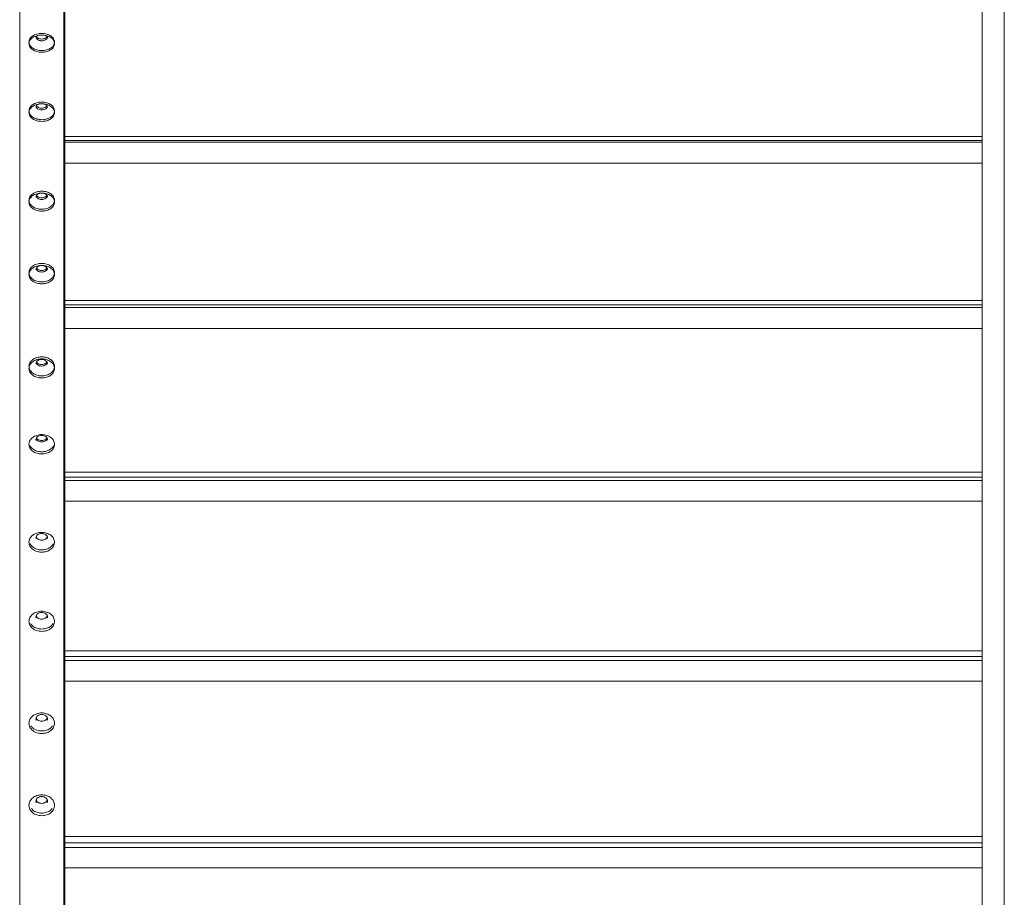
# Model space of a CAD drawing. Units: millimetres. Extents: x 5 to 218, y 4 to 290.
# Drawn here: x 137 to 142, y 199 to 203 of the extents above; entities that cross this region are included whole.
import ezdxf

# ---------------------------------------------------------------- set-up
doc = ezdxf.new("R2010")
doc.units = ezdxf.units.MM

msp = doc.modelspace()

# ---------------------------------------------------------------- linework, layer by layer
at = {"color": 8, "linetype": 'Continuous', "lineweight": 15}
for p, q in [((142.42294, 207.9533), (142.42294, 194.69767)), ((137.12294, 207.49658), (137.12294, 193.4647)), ((137.36044, 193.4647), (137.36044, 207.49361)), ((137.36669, 202.76676), (142.30419, 202.76676)), ((137.36669, 202.73603), (142.30419, 202.73603)), ((142.30419, 202.62379), (137.36669, 202.62379)), ((137.36669, 201.8845), (142.30419, 201.8845)), ((137.36669, 201.84656), (142.30419, 201.84656)), ((142.30419, 201.73455), (137.36669, 201.73455)), ((137.36669, 200.9609), (142.30419, 200.9609)), ((137.36669, 200.91584), (142.30419, 200.91584)), ((142.30419, 200.80433), (137.36669, 200.80433)), ((137.36669, 199.9982), (142.30419, 199.9982)), ((137.36669, 199.94613), (142.30419, 199.94613)), ((142.30419, 199.83539), (137.36669, 199.83539)), ((137.36669, 198.99875), (142.30419, 198.99875)), ((137.36669, 198.93978), (142.30419, 198.93978)), ((142.30419, 198.83008), (137.36669, 198.83008))]:
    msp.add_line(p, q, dxfattribs=at)
at = {"color": 7, "linetype": 'Continuous', "lineweight": 15}
for p, q in [((142.30419, 206.5108), (142.30419, 194.69767)), ((137.36669, 204.03526), (137.36669, 193.46685)), ((137.36669, 202.74532), (142.30419, 202.74532)), ((137.36669, 201.86032), (142.30419, 201.86032)), ((137.36669, 200.93385), (142.30419, 200.93385)), ((137.36669, 199.96814), (142.30419, 199.96814)), ((137.36669, 198.96556), (142.30419, 198.96556))]:
    msp.add_line(p, q, dxfattribs=at)
for points, knots in [([(137.24168, 203.32234), (137.25067, 203.32163), (137.26864, 203.32021), (137.29162, 203.30961), (137.3068, 203.29427), (137.31237, 203.27608), (137.30687, 203.25789), (137.29173, 203.24236), (137.26874, 203.23208), (137.24173, 203.22833), (137.21472, 203.23206), (137.19173, 203.24231), (137.17655, 203.25782), (137.17102, 203.276), (137.17654, 203.2942), (137.19169, 203.30957), (137.2147, 203.32018), (137.23268, 203.32162), (137.24168, 203.32234)], [0, 0, 0, 0, 0.0624985, 0.1249648, 0.1874113, 0.2498534, 0.312309, 0.3747931, 0.4373212, 0.4999784, 0.5625949, 0.6250701, 0.6875321, 0.7499637, 0.8124155, 0.8749099, 0.9374527, 1, 1, 1, 1]), ([(137.24168, 203.22072), (137.23268, 203.22145), (137.2147, 203.2229), (137.19169, 203.23358), (137.17654, 203.24902), (137.17102, 203.26727), (137.17655, 203.28545), (137.19173, 203.30092), (137.21472, 203.31113), (137.24173, 203.31484), (137.26874, 203.31111), (137.29173, 203.30088), (137.30687, 203.28538), (137.31237, 203.26719), (137.3068, 203.24895), (137.29162, 203.23354), (137.26864, 203.22287), (137.25067, 203.22144), (137.24168, 203.22072)], [0, 0, 0, 0, 0.0625474, 0.1250902, 0.1875846, 0.2500361, 0.3124677, 0.3749296, 0.4374049, 0.5000215, 0.5626788, 0.625207, 0.687691, 0.7501464, 0.8125884, 0.8750349, 0.9375013, 1, 1, 1, 1]), ([(137.22213, 203.31095), (137.22127, 203.31059), (137.21695, 203.30877), (137.2126, 203.30399), (137.21167, 203.29954), (137.21131, 203.29781)], [0, 0, 0, 0, 0.132386, 0.6619765, 1, 1, 1, 1]), ([(137.27208, 203.29781), (137.27172, 203.29954), (137.27079, 203.30399), (137.26645, 203.30877), (137.26213, 203.31059), (137.26127, 203.31095)], [0, 0, 0, 0, 0.3380101, 0.8681512, 1, 1, 1, 1]), ([(137.21045, 203.3037), (137.21092, 203.30094), (137.21186, 203.29542), (137.21908, 203.2884), (137.22941, 203.2837), (137.24171, 203.28205), (137.25394, 203.2837), (137.26447, 203.28841), (137.27095, 203.29539), (137.27374, 203.30102), (137.27294, 203.30371), (137.27294, 203.30372)], [0, 0, 0, 0, 0.1248942, 0.2499063, 0.3748945, 0.4998658, 0.6248371, 0.7498253, 0.8748374, 0.9998663, 1, 1, 1, 1]), ([(137.24169, 203.28295), (137.23759, 203.28327), (137.22938, 203.2839), (137.21919, 203.28883), (137.2129, 203.29439), (137.21206, 203.29831), (137.2118, 203.29949)], [0, 0, 0, 0, 0.2914373, 0.5829536, 0.8745815, 1, 1, 1, 1]), ([(137.21376, 203.30391), (137.2155, 203.30182), (137.21925, 203.29731), (137.22949, 203.29294), (137.24169, 203.29125), (137.2539, 203.29294), (137.26414, 203.29731), (137.26789, 203.30182), (137.26963, 203.30391)], [0, 0, 0, 0, 0.1506135, 0.3253304, 0.5000001, 0.6746699, 0.8493868, 1, 1, 1, 1]), ([(137.24168, 202.95263), (137.25067, 202.95191), (137.26864, 202.95045), (137.29162, 202.9396), (137.3068, 202.92391), (137.31237, 202.90529), (137.30687, 202.88667), (137.29173, 202.87077), (137.26874, 202.86025), (137.24173, 202.85642), (137.21472, 202.86024), (137.19173, 202.87073), (137.17655, 202.88659), (137.17102, 202.9052), (137.17654, 202.92383), (137.19169, 202.93956), (137.2147, 202.95042), (137.23268, 202.9519), (137.24168, 202.95263)], [0, 0, 0, 0, 0.0624985, 0.1249648, 0.1874113, 0.2498534, 0.312309, 0.3747931, 0.4373212, 0.4999784, 0.5625949, 0.6250701, 0.6875321, 0.7499637, 0.8124155, 0.8749099, 0.9374527, 1, 1, 1, 1]), ([(137.24168, 202.84836), (137.23268, 202.84911), (137.2147, 202.85059), (137.19169, 202.86152), (137.17654, 202.87732), (137.17102, 202.896), (137.17655, 202.91461), (137.19173, 202.93045), (137.21472, 202.94089), (137.24173, 202.9447), (137.26874, 202.94088), (137.29173, 202.9304), (137.30687, 202.91454), (137.31237, 202.89592), (137.3068, 202.87725), (137.29162, 202.86148), (137.26864, 202.85056), (137.25067, 202.8491), (137.24168, 202.84836)], [0, 0, 0, 0, 0.0625474, 0.1250902, 0.1875846, 0.2500361, 0.3124677, 0.3749296, 0.4374049, 0.5000215, 0.5626788, 0.625207, 0.687691, 0.7501464, 0.8125884, 0.8750349, 0.9375013, 1, 1, 1, 1]), ([(137.22588, 202.94123), (137.22369, 202.94035), (137.21798, 202.93805), (137.21242, 202.9322), (137.2115, 202.9274), (137.21111, 202.92539)], [0, 0, 0, 0, 0.2649025, 0.6926716, 1, 1, 1, 1]), ([(137.27227, 202.92539), (137.27189, 202.9274), (137.27097, 202.93221), (137.26541, 202.93805), (137.2597, 202.94035), (137.25752, 202.94123)], [0, 0, 0, 0, 0.3071828, 0.7351918, 1, 1, 1, 1]), ([(137.24169, 202.91045), (137.23759, 202.91077), (137.22938, 202.91142), (137.21919, 202.91646), (137.21286, 202.92221), (137.21201, 202.92629), (137.21174, 202.92757)], [0, 0, 0, 0, 0.28938242, 0.57884324, 0.86841492, 1, 1, 1, 1]), ([(137.21178, 202.92771), (137.21204, 202.92648), (137.21289, 202.92246), (137.21919, 202.91671), (137.22938, 202.91187), (137.24169, 202.91019), (137.25401, 202.91187), (137.2642, 202.91671), (137.2705, 202.92246), (137.27135, 202.92648), (137.27161, 202.92771)], [0, 0, 0, 0, 0.0636591, 0.2091311, 0.3545754, 0.5000001, 0.6454248, 0.7908691, 0.9363411, 1, 1, 1, 1]), ([(137.21273, 202.93344), (137.21276, 202.93334), (137.21356, 202.93047), (137.21935, 202.92578), (137.22934, 202.92089), (137.24169, 202.91923), (137.25405, 202.92089), (137.26403, 202.92578), (137.26983, 202.93047), (137.27062, 202.93333), (137.27065, 202.93343)], [0, 0, 0, 0, 0.006191, 0.17087036, 0.3354869, 0.500059, 0.6646311, 0.82924764, 0.99392699, 1, 1, 1, 1]), ([(137.24168, 202.47298), (137.25067, 202.47223), (137.26864, 202.47073), (137.29162, 202.45957), (137.3068, 202.44343), (137.31237, 202.42428), (137.30687, 202.40514), (137.29173, 202.38879), (137.26874, 202.37798), (137.24173, 202.37403), (137.21472, 202.37796), (137.19173, 202.38874), (137.17655, 202.40506), (137.17102, 202.4242), (137.17654, 202.44336), (137.19169, 202.45953), (137.2147, 202.4707), (137.23268, 202.47222), (137.24168, 202.47298)], [0, 0, 0, 0, 0.0624985, 0.1249648, 0.1874113, 0.2498534, 0.312309, 0.3747931, 0.4373212, 0.4999784, 0.5625949, 0.6250701, 0.6875321, 0.7499637, 0.8124155, 0.8749099, 0.9374527, 1, 1, 1, 1]), ([(137.24168, 202.36539), (137.23268, 202.36615), (137.2147, 202.36768), (137.19169, 202.37892), (137.17654, 202.39517), (137.17102, 202.41437), (137.17655, 202.43351), (137.19173, 202.4498), (137.21472, 202.46055), (137.24173, 202.46446), (137.26874, 202.46053), (137.29173, 202.44975), (137.30687, 202.43343), (137.31237, 202.41429), (137.3068, 202.39509), (137.29162, 202.37888), (137.26864, 202.36765), (137.25067, 202.36614), (137.24168, 202.36539)], [0, 0, 0, 0, 0.0625474, 0.1250902, 0.1875846, 0.2500361, 0.3124677, 0.3749296, 0.4374049, 0.5000215, 0.5626788, 0.625207, 0.687691, 0.7501464, 0.8125884, 0.8750349, 0.9375013, 1, 1, 1, 1]), ([(137.27294, 202.4407), (137.27294, 202.4407), (137.27374, 202.44354), (137.27095, 202.44947), (137.26447, 202.45682), (137.25394, 202.46177), (137.24171, 202.4635), (137.22941, 202.46177), (137.21908, 202.45683), (137.21186, 202.44943), (137.21092, 202.44362), (137.21045, 202.44071)], [0, 0, 0, 0, 0.00012732, 0.12515633, 0.25016842, 0.37515657, 0.5001278, 0.62509902, 0.75008718, 0.87509926, 1, 1, 1, 1]), ([(137.21183, 202.44567), (137.21208, 202.44447), (137.21293, 202.4404), (137.2192, 202.43455), (137.22938, 202.42957), (137.24169, 202.42784), (137.25401, 202.42957), (137.26419, 202.43455), (137.27046, 202.4404), (137.27131, 202.44447), (137.27156, 202.44567)], [0, 0, 0, 0, 0.0609283, 0.2073108, 0.3536653, 0.5000001, 0.6463349, 0.7926894, 0.9390719, 1, 1, 1, 1]), ([(137.21277, 202.45111), (137.21279, 202.45105), (137.21358, 202.44815), (137.21936, 202.44338), (137.22934, 202.43835), (137.24169, 202.43664), (137.25405, 202.43835), (137.26402, 202.44338), (137.2698, 202.44815), (137.2706, 202.45104), (137.27061, 202.4511)], [0, 0, 0, 0, 0.003433, 0.1690318, 0.3345674, 0.5000583, 0.6655492, 0.8310848, 0.9966836, 1, 1, 1, 1]), ([(137.24168, 202.08417), (137.25067, 202.08341), (137.26864, 202.08188), (137.29162, 202.07048), (137.3068, 202.054), (137.31237, 202.03444), (137.30687, 202.01489), (137.29173, 201.9982), (137.26874, 201.98715), (137.24173, 201.98312), (137.21472, 201.98714), (137.19173, 201.99815), (137.17655, 202.01481), (137.17102, 202.03436), (137.17654, 202.05392), (137.19169, 202.07044), (137.2147, 202.08185), (137.23268, 202.0834), (137.24168, 202.08417)], [0, 0, 0, 0, 0.0624985, 0.1249648, 0.1874113, 0.2498534, 0.312309, 0.3747931, 0.4373212, 0.4999784, 0.5625949, 0.6250701, 0.6875321, 0.7499637, 0.8124155, 0.8749099, 0.9374527, 1, 1, 1, 1]), ([(137.24168, 201.97399), (137.23268, 201.97477), (137.2147, 201.97633), (137.19169, 201.98781), (137.17654, 202.0044), (137.17102, 202.02401), (137.17655, 202.04356), (137.19173, 202.0602), (137.21472, 202.07117), (137.24173, 202.07517), (137.26874, 202.07116), (137.29173, 202.06015), (137.30687, 202.04348), (137.31237, 202.02393), (137.3068, 202.00433), (137.29162, 201.98777), (137.26864, 201.9763), (137.25067, 201.97476), (137.24168, 201.97399)], [0, 0, 0, 0, 0.0625474, 0.1250902, 0.1875846, 0.2500361, 0.3124677, 0.3749296, 0.4374049, 0.5000215, 0.5626788, 0.625207, 0.687691, 0.7501464, 0.8125884, 0.8750349, 0.9375013, 1, 1, 1, 1]), ([(137.27294, 202.04975), (137.27294, 202.04976), (137.27374, 202.05265), (137.27095, 202.05871), (137.26447, 202.06622), (137.25394, 202.07127), (137.24171, 202.07304), (137.22941, 202.07127), (137.21908, 202.06623), (137.21186, 202.05868), (137.21092, 202.05274), (137.21045, 202.04977)], [0, 0, 0, 0, 0.00012732, 0.12515633, 0.25016842, 0.37515657, 0.5001278, 0.62509902, 0.75008718, 0.87509926, 1, 1, 1, 1]), ([(137.21187, 202.05499), (137.21212, 202.05381), (137.21296, 202.04971), (137.2192, 202.04378), (137.22938, 202.03869), (137.24169, 202.03693), (137.25401, 202.03869), (137.26419, 202.04378), (137.27043, 202.04971), (137.27127, 202.05381), (137.27151, 202.05499)], [0, 0, 0, 0, 0.0586563, 0.2057962, 0.3529081, 0.5000001, 0.6470921, 0.7942039, 0.9413439, 1, 1, 1, 1]), ([(137.21281, 202.06019), (137.21281, 202.06017), (137.2136, 202.05726), (137.21937, 202.05242), (137.22933, 202.04728), (137.24169, 202.04553), (137.25405, 202.04728), (137.26402, 202.05242), (137.26978, 202.05725), (137.27058, 202.06017), (137.27058, 202.06019)], [0, 0, 0, 0, 0.0012326, 0.1675649, 0.3338337, 0.5000577, 0.6662817, 0.8325505, 0.9988828, 1, 1, 1, 1]), ([(137.24168, 201.58096), (137.25067, 201.58017), (137.26864, 201.57861), (137.29162, 201.56691), (137.3068, 201.55), (137.31237, 201.52994), (137.30687, 201.50989), (137.29173, 201.49277), (137.26874, 201.48145), (137.24173, 201.47731), (137.21472, 201.48143), (137.19173, 201.49272), (137.17655, 201.50981), (137.17102, 201.52986), (137.17654, 201.54992), (137.19169, 201.56687), (137.2147, 201.57858), (137.23268, 201.58016), (137.24168, 201.58096)], [0, 0, 0, 0, 0.0624985, 0.1249648, 0.1874113, 0.2498534, 0.312309, 0.3747931, 0.4373212, 0.4999784, 0.5625949, 0.6250701, 0.6875321, 0.7499637, 0.8124155, 0.8749099, 0.9374527, 1, 1, 1, 1]), ([(137.24168, 201.46754), (137.23268, 201.46834), (137.2147, 201.46994), (137.19169, 201.48171), (137.17654, 201.49873), (137.17102, 201.51885), (137.17655, 201.5389), (137.19173, 201.55596), (137.21472, 201.56722), (137.24173, 201.57132), (137.26874, 201.5672), (137.29173, 201.55591), (137.30687, 201.53882), (137.31237, 201.51876), (137.3068, 201.49865), (137.29162, 201.48167), (137.26864, 201.46991), (137.25067, 201.46833), (137.24168, 201.46754)], [0, 0, 0, 0, 0.0625474, 0.1250902, 0.1875846, 0.2500361, 0.3124677, 0.3749296, 0.4374049, 0.5000215, 0.5626788, 0.625207, 0.687691, 0.7501464, 0.8125884, 0.8750349, 0.9375013, 1, 1, 1, 1]), ([(137.27294, 201.54382), (137.27294, 201.54383), (137.27374, 201.5468), (137.27095, 201.55301), (137.26447, 201.56071), (137.25394, 201.5659), (137.24171, 201.56771), (137.22941, 201.56589), (137.21908, 201.56072), (137.21186, 201.55298), (137.21092, 201.54689), (137.21045, 201.54384)], [0, 0, 0, 0, 0.0001273, 0.1251563, 0.2501684, 0.3751566, 0.5001278, 0.625099, 0.7500872, 0.8750993, 1, 1, 1, 1]), ([(137.21193, 201.54939), (137.21216, 201.54826), (137.213, 201.54412), (137.21921, 201.5381), (137.22938, 201.53289), (137.24169, 201.53108), (137.25401, 201.53289), (137.26418, 201.5381), (137.27039, 201.54412), (137.27123, 201.54826), (137.27146, 201.54939)], [0, 0, 0, 0, 0.05565768, 0.20379733, 0.35190871, 0.5000001, 0.64809148, 0.79620286, 0.94434251, 1, 1, 1, 1]), ([(137.21289, 201.55433), (137.21487, 201.55167), (137.21885, 201.54634), (137.22947, 201.54126), (137.24169, 201.53941), (137.25392, 201.54126), (137.26454, 201.54634), (137.26852, 201.55167), (137.2705, 201.55432)], [0, 0, 0, 0, 0.1656967, 0.332899, 0.5000561, 0.6672132, 0.8344154, 1, 1, 1, 1]), ([(137.24168, 201.05806), (137.23268, 201.05888), (137.2147, 201.0605), (137.19169, 201.0725), (137.17654, 201.08985), (137.17102, 201.11035), (137.17655, 201.13079), (137.19173, 201.14818), (137.21472, 201.15966), (137.24173, 201.16384), (137.26874, 201.15964), (137.29173, 201.14813), (137.30687, 201.1307), (137.31237, 201.11026), (137.3068, 201.08977), (137.29162, 201.07246), (137.26864, 201.06047), (137.25067, 201.05886), (137.24168, 201.05806)], [0, 0, 0, 0, 0.0625474, 0.1250902, 0.1875846, 0.2500361, 0.3124677, 0.3749296, 0.4374049, 0.5000215, 0.5626788, 0.625207, 0.687691, 0.7501464, 0.8125884, 0.8750349, 0.9375013, 1, 1, 1, 1]), ([(137.2725, 201.13302), (137.27267, 201.13359), (137.27374, 201.13717), (137.27105, 201.14407), (137.26444, 201.15193), (137.25395, 201.15721), (137.24169, 201.15906), (137.22944, 201.15721), (137.21895, 201.15193), (137.21233, 201.14407), (137.20965, 201.13717), (137.21072, 201.13358), (137.21089, 201.13301)], [0, 0, 0, 0, 0.0223158, 0.141743, 0.2611541, 0.3805423, 0.4999143, 0.6192863, 0.7386745, 0.8580856, 0.9775128, 1, 1, 1, 1]), ([(137.21197, 201.14056), (137.21219, 201.13946), (137.21303, 201.1353), (137.21922, 201.12922), (137.22937, 201.1239), (137.24169, 201.12206), (137.25401, 201.1239), (137.26417, 201.12922), (137.27036, 201.1353), (137.27119, 201.13946), (137.27141, 201.14056)], [0, 0, 0, 0, 0.05319726, 0.20215719, 0.35108869, 0.5000001, 0.6489115, 0.797843, 0.94680293, 1, 1, 1, 1]), ([(137.21303, 201.14524), (137.21497, 201.14259), (137.21891, 201.13721), (137.22948, 201.13207), (137.24169, 201.13019), (137.25391, 201.13207), (137.2645, 201.13722), (137.26845, 201.14262), (137.27041, 201.14529)], [0, 0, 0, 0, 0.1631786, 0.3313302, 0.4994364, 0.6675426, 0.8356941, 1, 1, 1, 1]), ([(137.30577, 201.10399), (137.30562, 201.10334), (137.30384, 201.09602), (137.29107, 201.08424), (137.2689, 201.07253), (137.24173, 201.06837), (137.21456, 201.07251), (137.19239, 201.08419), (137.17959, 201.09595), (137.1778, 201.10328), (137.17764, 201.10393)], [0, 0, 0, 0, 0.01556478, 0.17688053, 0.33830993, 0.50007257, 0.66172999, 0.82302278, 0.98428156, 1, 1, 1, 1]), ([(137.24168, 200.52937), (137.23268, 200.5302), (137.2147, 200.53187), (137.19169, 200.54414), (137.17654, 200.56189), (137.17102, 200.58286), (137.17655, 200.60378), (137.19173, 200.62158), (137.21472, 200.63332), (137.24173, 200.6376), (137.26874, 200.6333), (137.29173, 200.62153), (137.30687, 200.60369), (137.31237, 200.58277), (137.3068, 200.5618), (137.29162, 200.54409), (137.26864, 200.53183), (137.25067, 200.53019), (137.24168, 200.52937)], [0, 0, 0, 0, 0.0625474, 0.1250902, 0.1875846, 0.2500361, 0.3124677, 0.3749296, 0.4374049, 0.5000215, 0.5626788, 0.625207, 0.687691, 0.7501464, 0.8125884, 0.8750349, 0.9375013, 1, 1, 1, 1]), ([(137.27211, 200.60317), (137.27245, 200.60426), (137.27377, 200.60843), (137.27112, 200.616), (137.26442, 200.62405), (137.25395, 200.62946), (137.24169, 200.63135), (137.22944, 200.62946), (137.21897, 200.62405), (137.21227, 200.616), (137.20962, 200.60843), (137.21094, 200.60425), (137.21128, 200.60316)], [0, 0, 0, 0, 0.0404135, 0.1553169, 0.2702048, 0.3850706, 0.4999209, 0.6147713, 0.7296371, 0.844525, 0.9594284, 1, 1, 1, 1]), ([(137.21203, 200.61264), (137.21224, 200.61159), (137.21307, 200.60741), (137.21922, 200.60126), (137.22937, 200.59582), (137.2417, 200.59394), (137.254, 200.59582), (137.26422, 200.60125), (137.27061, 200.60789), (137.27147, 200.61261), (137.27175, 200.61419)], [0, 0, 0, 0, 0.0487671, 0.1951324, 0.3414697, 0.4877873, 0.6341049, 0.7804422, 0.9268075, 1, 1, 1, 1]), ([(137.30439, 200.5738), (137.30026, 200.56801), (137.29175, 200.55606), (137.26862, 200.5447), (137.24173, 200.54032), (137.21484, 200.54468), (137.1917, 200.55601), (137.18316, 200.56795), (137.17902, 200.57374)], [0, 0, 0, 0, 0.15979775, 0.32974966, 0.50005241, 0.67024439, 0.8400525, 1, 1, 1, 1]), ([(137.24168, 200.10279), (137.23268, 200.10364), (137.2147, 200.10534), (137.19169, 200.11782), (137.17654, 200.13588), (137.17102, 200.15722), (137.17655, 200.1785), (137.19173, 200.19661), (137.21472, 200.20856), (137.24173, 200.21291), (137.26874, 200.20854), (137.29173, 200.19656), (137.30687, 200.17841), (137.31237, 200.15713), (137.3068, 200.13579), (137.29162, 200.11778), (137.26864, 200.1053), (137.25067, 200.10363), (137.24168, 200.10279)], [0, 0, 0, 0, 0.0625474, 0.1250902, 0.1875846, 0.2500361, 0.3124677, 0.3749296, 0.4374049, 0.5000215, 0.5626788, 0.625207, 0.687691, 0.7501464, 0.8125884, 0.8750349, 0.9375013, 1, 1, 1, 1]), ([(137.27177, 200.17549), (137.27227, 200.17704), (137.2738, 200.18173), (137.27116, 200.18988), (137.26441, 200.19807), (137.25396, 200.20357), (137.24169, 200.2055), (137.22943, 200.20357), (137.21898, 200.19807), (137.21223, 200.18988), (137.20959, 200.18172), (137.21112, 200.17703), (137.21162, 200.17548)], [0, 0, 0, 0, 0.0549379, 0.1662127, 0.2774724, 0.3887108, 0.4999342, 0.6111575, 0.7223959, 0.8336556, 0.9449304, 1, 1, 1, 1]), ([(137.21177, 200.18787), (137.21203, 200.18645), (137.21288, 200.18183), (137.21919, 200.17524), (137.22938, 200.16971), (137.24169, 200.1678), (137.25401, 200.16971), (137.2642, 200.17524), (137.27054, 200.18188), (137.27139, 200.18655), (137.27166, 200.18802)], [0, 0, 0, 0, 0.0643539, 0.2092148, 0.3540481, 0.4988618, 0.6436756, 0.7885089, 0.9333698, 1, 1, 1, 1]), ([(137.30239, 200.14599), (137.29882, 200.14096), (137.29082, 200.12969), (137.26858, 200.11878), (137.24173, 200.11428), (137.21488, 200.11876), (137.19263, 200.12965), (137.1846, 200.14091), (137.18101, 200.14594)], [0, 0, 0, 0, 0.1435099, 0.3215723, 0.5000024, 0.6783163, 0.8562281, 1, 1, 1, 1]), ([(137.24168, 199.55314), (137.23268, 199.554), (137.2147, 199.55573), (137.19169, 199.56848), (137.17654, 199.58691), (137.17102, 199.6087), (137.17655, 199.63043), (137.19173, 199.64892), (137.21472, 199.66112), (137.24173, 199.66556), (137.26874, 199.6611), (137.29173, 199.64887), (137.30687, 199.63034), (137.31237, 199.60861), (137.3068, 199.58683), (137.29162, 199.56843), (137.26864, 199.5557), (137.25067, 199.55399), (137.24168, 199.55314)], [0, 0, 0, 0, 0.0625474, 0.1250902, 0.1875846, 0.2500361, 0.3124677, 0.3749296, 0.4374049, 0.5000215, 0.5626788, 0.625207, 0.687691, 0.7501464, 0.8125884, 0.8750349, 0.9375013, 1, 1, 1, 1]), ([(137.27131, 199.62417), (137.27205, 199.62637), (137.27386, 199.63178), (137.27121, 199.64074), (137.2644, 199.64911), (137.25396, 199.65472), (137.24169, 199.65669), (137.22943, 199.65472), (137.21899, 199.64911), (137.21218, 199.64074), (137.20953, 199.63177), (137.21134, 199.62637), (137.21208, 199.62416)], [0, 0, 0, 0, 0.073396, 0.1800605, 0.2867105, 0.3933401, 0.4999553, 0.6065705, 0.7132001, 0.8198502, 0.9265147, 1, 1, 1, 1]), ([(137.21189, 199.63867), (137.21213, 199.63739), (137.21297, 199.63284), (137.2192, 199.62627), (137.22938, 199.62062), (137.24169, 199.61867), (137.25401, 199.62063), (137.26419, 199.62627), (137.27045, 199.6329), (137.2713, 199.6375), (137.27154, 199.63884)], [0, 0, 0, 0, 0.0577499, 0.2047566, 0.3517352, 0.498694, 0.6456528, 0.7926314, 0.9396381, 1, 1, 1, 1]), ([(137.29968, 199.59441), (137.29688, 199.59047), (137.28957, 199.5802), (137.26852, 199.56998), (137.24173, 199.56531), (137.21494, 199.56996), (137.19387, 199.58017), (137.18654, 199.59043), (137.18372, 199.59438)], [0, 0, 0, 0, 0.1186703, 0.3091062, 0.4999352, 0.69064, 0.8809148, 1, 1, 1, 1]), ([(137.24168, 199.11051), (137.23268, 199.11139), (137.2147, 199.11315), (137.19169, 199.12609), (137.17654, 199.14482), (137.17102, 199.16695), (137.17655, 199.18901), (137.19173, 199.20779), (137.21472, 199.22019), (137.24173, 199.2247), (137.26874, 199.22017), (137.29173, 199.20774), (137.30687, 199.18892), (137.31237, 199.16685), (137.3068, 199.14473), (137.29162, 199.12605), (137.26864, 199.11311), (137.25067, 199.11138), (137.24168, 199.11051)], [0, 0, 0, 0, 0.0625474, 0.1250902, 0.1875846, 0.2500361, 0.3124677, 0.3749296, 0.4374049, 0.5000215, 0.5626788, 0.625207, 0.687691, 0.7501464, 0.8125884, 0.8750349, 0.9375013, 1, 1, 1, 1]), ([(137.27091, 199.18003), (137.27186, 199.1828), (137.27391, 199.18882), (137.27124, 199.19847), (137.26439, 199.20697), (137.25396, 199.21267), (137.24169, 199.21467), (137.22943, 199.21267), (137.219, 199.20697), (137.21215, 199.19847), (137.20948, 199.18882), (137.21153, 199.18279), (137.21248, 199.18002)], [0, 0, 0, 0, 0.08791684, 0.19095369, 0.29397659, 0.39697977, 0.49996899, 0.60295822, 0.7059614, 0.8089843, 0.91202115, 1, 1, 1, 1]), ([(137.21198, 199.19636), (137.2122, 199.19519), (137.21304, 199.19072), (137.21922, 199.18417), (137.22937, 199.17842), (137.24169, 199.17644), (137.25401, 199.17842), (137.26418, 199.18416), (137.27038, 199.19077), (137.27122, 199.19532), (137.27145, 199.19655)], [0, 0, 0, 0, 0.0524894, 0.2012077, 0.3498977, 0.4985676, 0.6472375, 0.7959274, 0.9446457, 1, 1, 1, 1]), ([(137.29741, 199.15), (137.29526, 199.14701), (137.28854, 199.13764), (137.26846, 199.12805), (137.24173, 199.12323), (137.215, 199.12802), (137.1949, 199.1376), (137.18816, 199.14697), (137.18599, 199.14999)], [0, 0, 0, 0, 0.0950594, 0.2972604, 0.4998788, 0.7023655, 0.9043954, 1, 1, 1, 1])]:
    msp.add_open_spline(points, degree=3, knots=knots, dxfattribs=at)

doc.saveas('drawing.dxf')
